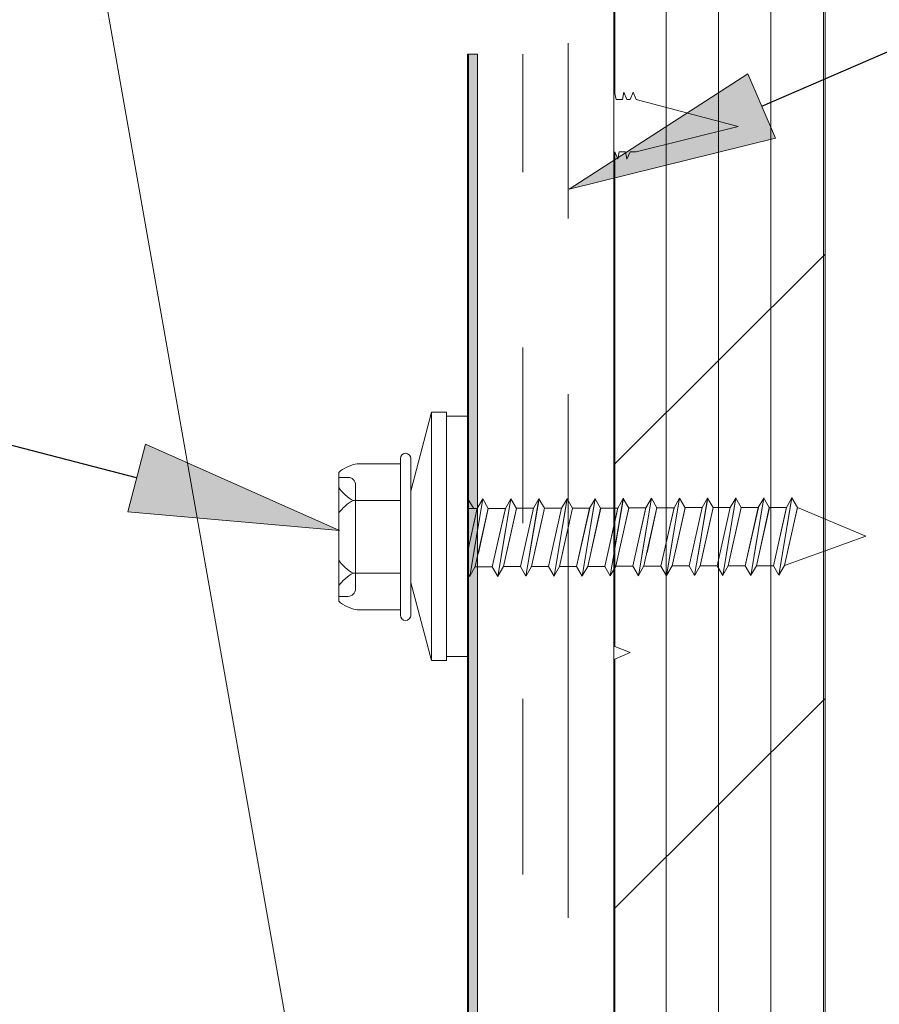
# Model space of a CAD drawing. Units: inches. Extents: x 0.47 to 8.03, y 0.6 to 10.4.
# Drawn here: x 4.41 to 4.9, y 7.2 to 7.76 of the extents above; entities that cross this region are included whole.
import ezdxf

# ---------------------------------------------------------------- set-up
doc = ezdxf.new("R2010")
doc.units = ezdxf.units.IN
doc.header["$MEASUREMENT"] = 0
doc.linetypes.add('AI-Linetype-2', pattern=[0.596632, 0.298316, -0.059663, 0.059663, -0.059663, 0.059663, -0.059663])
doc.linetypes.add('AI-Linetype-3', pattern=[0.089495, 0.059663, -0.029832])
for name, color, linetype in [('0.35 Dimensions', 7, 'Continuous'), ('0.35 Notes', 7, 'Continuous'), ('1.00 PEN', 7, 'Continuous'), ('Flashing', 7, 'Continuous'), ('Sheathing', 7, 'Continuous')]:
    doc.layers.add(name, color=color, linetype=linetype)

# ---------------------------------------------------------------- blocks, each defined once
blk = doc.blocks.new('block 14')
at = {"layer": 'Sheathing', "lineweight": 0}
for points in [[(4.87327, 9.86378), (4.75348, 9.86378), (4.75348, 7.71404), (4.75434, 7.71078), (4.75782, 7.71078), (4.75868, 7.71496), (4.76042, 7.71078), (4.76216, 7.71078), (4.76389, 7.71496), (4.76563, 7.71078), (4.82379, 7.69526), (4.76563, 7.68094), (4.76216, 7.68094), (4.76042, 7.67674), (4.75955, 7.68094), (4.75608, 7.68094), (4.75521, 7.67674), (4.75348, 7.68094), (4.75348, 7.39917), (4.76216, 7.39578), (4.75348, 7.39193), (4.75348, 2.46284), (4.87327, 2.46284), (4.87327, 9.86378)], [(4.75348, 7.50323), (4.87327, 7.62256)], [(4.75348, 7.25011), (4.87327, 7.36944)]]:
    blk.add_lwpolyline(points, dxfattribs=at)
blk = doc.blocks.new('block 15')
at = {"layer": 'Sheathing', "color": 254, "lineweight": 5, "true_color": 0xd6d6d6}
blk.add_lwpolyline([(4.87225, 2.46282), (4.87225, 9.86376)], dxfattribs=at)
blk = doc.blocks.new('block 16')
at = {"layer": 'Sheathing', "color": 254, "lineweight": 5, "true_color": 0xd6d6d6}
blk.add_lwpolyline([(4.75292, 2.46282), (4.75292, 9.86376)], dxfattribs=at)
blk = doc.blocks.new('block 17')
at = {"layer": 'Sheathing', "color": 254, "lineweight": 5, "true_color": 0xd6d6d6}
blk.add_lwpolyline([(4.78276, 2.46282), (4.78276, 9.86376)], dxfattribs=at)
blk = doc.blocks.new('block 18')
at = {"layer": 'Sheathing', "color": 254, "lineweight": 5, "true_color": 0xd6d6d6}
blk.add_lwpolyline([(4.81258, 2.46282), (4.81258, 9.86376)], dxfattribs=at)
blk = doc.blocks.new('block 19')
at = {"layer": 'Sheathing', "color": 254, "lineweight": 5, "true_color": 0xd6d6d6}
blk.add_lwpolyline([(4.84241, 2.46282), (4.84241, 9.86376)], dxfattribs=at)
blk = doc.blocks.new('block 20')
at = {"layer": 'Sheathing', "color": 254, "lineweight": 5, "true_color": 0xd6d6d6}
blk.add_lwpolyline([(4.75292, 2.46282), (4.75292, 9.86376)], dxfattribs=at)
blk = doc.blocks.new('block 23')
at = {"layer": '1.00 PEN', "color": 4, "linetype": 'AI-Linetype-2', "lineweight": 20, "true_color": 0x00ffff}
blk.add_lwpolyline([(4.72705, 5.64789), (4.72705, 9.86376)], dxfattribs=at)
blk = doc.blocks.new('block 124')
at = {"layer": '1.00 PEN', "color": 4, "linetype": 'AI-Linetype-3', "lineweight": 20, "true_color": 0x00ffff}
blk.add_lwpolyline([(4.7012, 5.66935), (4.7012, 7.73651)], dxfattribs=at)
blk = doc.blocks.new('block 239')
at = {"layer": '1.00 PEN', "color": 3, "lineweight": 5, "true_color": 0x00ff00}
blk.add_lwpolyline([(4.68148, 7.47773), (4.67583, 7.45239)], dxfattribs=at)
blk = doc.blocks.new('block 240')
at = {"layer": '1.00 PEN', "color": 3, "lineweight": 5, "true_color": 0x00ff00}
blk.add_lwpolyline([(4.67521, 7.47773), (4.66961, 7.45261)], dxfattribs=at)
blk = doc.blocks.new('block 241')
at = {"layer": '1.00 PEN', "color": 3, "lineweight": 5, "true_color": 0x00ff00}
blk.add_lwpolyline([(4.67835, 7.48316), (4.67285, 7.45056)], dxfattribs=at)
blk = doc.blocks.new('block 242')
at = {"layer": '1.00 PEN', "color": 3, "lineweight": 5, "true_color": 0x00ff00}
blk.add_lwpolyline([(4.66961, 7.47773), (4.67521, 7.47773)], dxfattribs=at)
blk = doc.blocks.new('block 243')
at = {"layer": '1.00 PEN', "color": 3, "lineweight": 5, "true_color": 0x00ff00}
blk.add_lwpolyline([(4.67835, 7.48316), (4.68148, 7.47773)], dxfattribs=at)
blk = doc.blocks.new('block 244')
at = {"layer": '1.00 PEN', "color": 3, "lineweight": 5, "true_color": 0x00ff00}
blk.add_lwpolyline([(4.67835, 7.48316), (4.67521, 7.47773)], dxfattribs=at)
blk = doc.blocks.new('block 245')
at = {"layer": '1.00 PEN', "color": 3, "lineweight": 5, "true_color": 0x00ff00}
blk.add_lwpolyline([(4.63741, 7.50683), (4.63741, 7.41638)], dxfattribs=at)
blk = doc.blocks.new('block 246')
at = {"layer": '1.00 PEN', "color": 3, "lineweight": 5, "true_color": 0x00ff00}
blk.add_lwpolyline([(4.60692, 7.41995), (4.63145, 7.41995)], dxfattribs=at)
blk = doc.blocks.new('block 247')
at = {"layer": '1.00 PEN', "color": 3, "lineweight": 5, "true_color": 0x00ff00}
blk.add_lwpolyline([(4.60692, 7.50325), (4.63145, 7.50325)], dxfattribs=at)
blk = doc.blocks.new('block 248')
at = {"layer": '1.00 PEN', "color": 3, "lineweight": 5, "true_color": 0x00ff00}
blk.add_lwpolyline([(4.63145, 7.50623), (4.63145, 7.41697)], dxfattribs=at)
blk = doc.blocks.new('block 249')
at = {"layer": '1.00 PEN', "color": 3, "lineweight": 5, "true_color": 0x00ff00}
blk.add_open_spline([(4.63443, 7.50921), (4.63279, 7.50921), (4.63145, 7.50788), (4.63145, 7.50623)], degree=3, dxfattribs=at)
blk = doc.blocks.new('block 250')
at = {"layer": '1.00 PEN', "color": 3, "lineweight": 5, "true_color": 0x00ff00}
blk.add_open_spline([(4.63741, 7.50623), (4.63741, 7.50788), (4.63608, 7.50921), (4.63443, 7.50921)], degree=3, dxfattribs=at)
blk = doc.blocks.new('block 251')
at = {"layer": '1.00 PEN', "color": 3, "lineweight": 5, "true_color": 0x00ff00}
blk.add_lwpolyline([(4.59637, 7.4983), (4.59637, 7.4249)], dxfattribs=at)
blk = doc.blocks.new('block 252')
at = {"layer": '1.00 PEN', "color": 3, "lineweight": 5, "true_color": 0x00ff00}
blk.add_open_spline([(4.60455, 7.44096), (4.60181, 7.43963), (4.59797, 7.43618), (4.59637, 7.43359)], degree=3, dxfattribs=at)
blk = doc.blocks.new('block 253')
at = {"layer": '1.00 PEN', "color": 3, "lineweight": 5, "true_color": 0x00ff00}
blk.add_open_spline([(4.59637, 7.44835), (4.59797, 7.44575), (4.60181, 7.44229), (4.60455, 7.44096)], degree=3, dxfattribs=at)
blk = doc.blocks.new('block 254')
at = {"layer": '1.00 PEN', "color": 3, "lineweight": 5, "true_color": 0x00ff00}
blk.add_open_spline([(4.60455, 7.48237), (4.60181, 7.48104), (4.59797, 7.47758), (4.59637, 7.47498)], degree=3, dxfattribs=at)
blk = doc.blocks.new('block 255')
at = {"layer": '1.00 PEN', "color": 3, "lineweight": 5, "true_color": 0x00ff00}
blk.add_open_spline([(4.59637, 7.48974), (4.59797, 7.48715), (4.60181, 7.48369), (4.60455, 7.48237)], degree=3, dxfattribs=at)
blk = doc.blocks.new('block 256')
at = {"layer": '1.00 PEN', "color": 3, "lineweight": 5, "true_color": 0x00ff00}
blk.add_lwpolyline([(4.63145, 7.48237), (4.60455, 7.48237)], dxfattribs=at)
blk = doc.blocks.new('block 257')
at = {"layer": '1.00 PEN', "color": 3, "lineweight": 5, "true_color": 0x00ff00}
blk.add_lwpolyline([(4.63145, 7.44096), (4.60455, 7.44096)], dxfattribs=at)
blk = doc.blocks.new('block 258')
at = {"layer": '1.00 PEN', "color": 3, "lineweight": 5, "true_color": 0x00ff00}
blk.add_lwpolyline([(4.60591, 7.4912), (4.60591, 7.43201)], dxfattribs=at)
blk = doc.blocks.new('block 259')
at = {"layer": '1.00 PEN', "color": 3, "lineweight": 5, "true_color": 0x00ff00}
blk.add_open_spline([(4.60162, 7.42771), (4.60399, 7.42771), (4.60591, 7.42964), (4.60591, 7.43201)], degree=3, dxfattribs=at)
blk = doc.blocks.new('block 260')
at = {"layer": '1.00 PEN', "color": 3, "lineweight": 5, "true_color": 0x00ff00}
blk.add_open_spline([(4.60591, 7.4912), (4.60591, 7.49357), (4.60399, 7.49549), (4.60162, 7.49549)], degree=3, dxfattribs=at)
blk = doc.blocks.new('block 261')
at = {"layer": '1.00 PEN', "color": 3, "lineweight": 5, "true_color": 0x00ff00}
blk.add_lwpolyline([(4.60162, 7.49549), (4.59637, 7.49549)], dxfattribs=at)
blk = doc.blocks.new('block 262')
at = {"layer": '1.00 PEN', "color": 3, "lineweight": 5, "true_color": 0x00ff00}
blk.add_open_spline([(4.60692, 7.50325), (4.60369, 7.5028), (4.59877, 7.50049), (4.59637, 7.4983)], degree=3, dxfattribs=at)
blk = doc.blocks.new('block 263')
at = {"layer": '1.00 PEN', "color": 3, "lineweight": 5, "true_color": 0x00ff00}
blk.add_lwpolyline([(4.60162, 7.42771), (4.59637, 7.42771)], dxfattribs=at)
blk = doc.blocks.new('block 264')
at = {"layer": '1.00 PEN', "color": 3, "lineweight": 5, "true_color": 0x00ff00}
blk.add_open_spline([(4.59637, 7.4249), (4.59877, 7.42271), (4.60369, 7.42041), (4.60692, 7.41995)], degree=3, dxfattribs=at)
blk = doc.blocks.new('block 265')
at = {"layer": '1.00 PEN', "color": 3, "lineweight": 5, "true_color": 0x00ff00}
blk.add_lwpolyline([(4.63443, 7.50921), (4.63443, 7.50921)], dxfattribs=at)
blk = doc.blocks.new('block 266')
at = {"layer": '1.00 PEN', "color": 3, "lineweight": 5, "true_color": 0x00ff00}
blk.add_open_spline([(4.63145, 7.41697), (4.63145, 7.41533), (4.63279, 7.41399), (4.63443, 7.41399)], degree=3, dxfattribs=at)
blk = doc.blocks.new('block 267')
at = {"layer": '1.00 PEN', "color": 3, "lineweight": 5, "true_color": 0x00ff00}
blk.add_open_spline([(4.63443, 7.41399), (4.63608, 7.41399), (4.63741, 7.41533), (4.63741, 7.41697)], degree=3, dxfattribs=at)
blk = doc.blocks.new('block 268')
at = {"layer": '1.00 PEN', "color": 3, "lineweight": 5, "true_color": 0x00ff00}
blk.add_lwpolyline([(4.66992, 7.4833), (4.67306, 7.47788)], dxfattribs=at)
blk = doc.blocks.new('block 269')
at = {"layer": '1.00 PEN', "color": 3, "lineweight": 5, "true_color": 0x00ff00}
blk.add_lwpolyline([(4.64909, 7.39116), (4.65768, 7.39116)], dxfattribs=at)
blk = doc.blocks.new('block 270')
at = {"layer": '1.00 PEN', "color": 3, "lineweight": 5, "true_color": 0x00ff00}
blk.add_lwpolyline([(4.66961, 7.39354), (4.66961, 7.53029)], dxfattribs=at)
blk = doc.blocks.new('block 271')
at = {"layer": '1.00 PEN', "color": 3, "lineweight": 5, "true_color": 0x00ff00}
blk.add_lwpolyline([(4.65768, 7.39116), (4.65768, 7.39116)], dxfattribs=at)
blk = doc.blocks.new('block 272')
at = {"layer": '1.00 PEN', "color": 3, "lineweight": 5, "true_color": 0x00ff00}
blk.add_lwpolyline([(4.64909, 7.53268), (4.65768, 7.53268)], dxfattribs=at)
blk = doc.blocks.new('block 273')
at = {"layer": '1.00 PEN', "color": 3, "lineweight": 5, "true_color": 0x00ff00}
blk.add_lwpolyline([(4.65768, 7.53029), (4.66961, 7.53029)], dxfattribs=at)
blk = doc.blocks.new('block 274')
at = {"layer": '1.00 PEN', "color": 3, "lineweight": 5, "true_color": 0x00ff00}
blk.add_lwpolyline([(4.65768, 7.39354), (4.66961, 7.39354)], dxfattribs=at)
blk = doc.blocks.new('block 275')
at = {"layer": '1.00 PEN', "color": 3, "lineweight": 5, "true_color": 0x00ff00}
blk.add_lwpolyline([(4.65768, 7.39116), (4.65768, 7.53268)], dxfattribs=at)
blk = doc.blocks.new('block 276')
at = {"layer": '1.00 PEN', "color": 3, "lineweight": 5, "true_color": 0x00ff00}
blk.add_lwpolyline([(4.64909, 7.39116), (4.64909, 7.53268)], dxfattribs=at)
blk = doc.blocks.new('block 277')
at = {"layer": '1.00 PEN', "color": 3, "lineweight": 5, "true_color": 0x00ff00}
blk.add_lwpolyline([(4.63741, 7.48761), (4.64909, 7.53268)], dxfattribs=at)
blk = doc.blocks.new('block 278')
at = {"layer": '1.00 PEN', "color": 3, "lineweight": 5, "true_color": 0x00ff00}
blk.add_lwpolyline([(4.63741, 7.43559), (4.64909, 7.39116)], dxfattribs=at)
blk = doc.blocks.new('block 279')
at = {"layer": '1.00 PEN', "color": 3, "lineweight": 5, "true_color": 0x00ff00}
blk.add_lwpolyline([(4.63741, 7.43559), (4.63741, 7.48761)], dxfattribs=at)
blk = doc.blocks.new('block 280')
at = {"layer": '1.00 PEN', "color": 3, "lineweight": 5, "true_color": 0x00ff00}
blk.add_lwpolyline([(4.66992, 7.4833), (4.66961, 7.48144)], dxfattribs=at)
blk = doc.blocks.new('block 281')
at = {"layer": '1.00 PEN', "color": 3, "lineweight": 5, "true_color": 0x00ff00}
blk.add_lwpolyline([(4.67096, 7.43921), (4.67409, 7.44463)], dxfattribs=at)
blk = doc.blocks.new('block 282')
at = {"layer": '1.00 PEN', "color": 3, "lineweight": 5, "true_color": 0x00ff00}
blk.add_lwpolyline([(4.67093, 7.43907), (4.66961, 7.44136)], dxfattribs=at)
blk = doc.blocks.new('block 283')
at = {"layer": '1.00 PEN', "color": 3, "lineweight": 5, "true_color": 0x00ff00}
blk.add_lwpolyline([(4.67837, 7.48329), (4.67093, 7.43907)], dxfattribs=at)
blk = doc.blocks.new('block 284')
at = {"layer": '1.00 PEN', "color": 3, "lineweight": 5, "true_color": 0x00ff00}
blk.add_lwpolyline([(4.67524, 7.47787), (4.66961, 7.45261)], dxfattribs=at)
blk = doc.blocks.new('block 285')
at = {"layer": '1.00 PEN', "color": 3, "lineweight": 5, "true_color": 0x00ff00}
blk.add_lwpolyline([(4.68151, 7.47787), (4.67409, 7.44463)], dxfattribs=at)
blk = doc.blocks.new('block 286')
at = {"layer": '1.00 PEN', "color": 3, "lineweight": 5, "true_color": 0x00ff00}
blk.add_lwpolyline([(4.69747, 7.47773), (4.69182, 7.45239)], dxfattribs=at)
blk = doc.blocks.new('block 287')
at = {"layer": '1.00 PEN', "color": 3, "lineweight": 5, "true_color": 0x00ff00}
blk.add_lwpolyline([(4.69121, 7.47773), (4.68379, 7.4445)], dxfattribs=at)
blk = doc.blocks.new('block 288')
at = {"layer": '1.00 PEN', "color": 3, "lineweight": 5, "true_color": 0x00ff00}
blk.add_lwpolyline([(4.69434, 7.48316), (4.68885, 7.45056)], dxfattribs=at)
blk = doc.blocks.new('block 289')
at = {"layer": '1.00 PEN', "color": 3, "lineweight": 5, "true_color": 0x00ff00}
blk.add_lwpolyline([(4.68148, 7.47773), (4.69121, 7.47773)], dxfattribs=at)
blk = doc.blocks.new('block 290')
at = {"layer": '1.00 PEN', "color": 3, "lineweight": 5, "true_color": 0x00ff00}
blk.add_lwpolyline([(4.69434, 7.48316), (4.69747, 7.47773)], dxfattribs=at)
blk = doc.blocks.new('block 291')
at = {"layer": '1.00 PEN', "color": 3, "lineweight": 5, "true_color": 0x00ff00}
blk.add_lwpolyline([(4.69434, 7.48316), (4.69121, 7.47773)], dxfattribs=at)
blk = doc.blocks.new('block 292')
at = {"layer": '1.00 PEN', "color": 3, "lineweight": 5, "true_color": 0x00ff00}
blk.add_lwpolyline([(4.68379, 7.4445), (4.67406, 7.4445)], dxfattribs=at)
blk = doc.blocks.new('block 293')
at = {"layer": '1.00 PEN', "color": 3, "lineweight": 5, "true_color": 0x00ff00}
blk.add_lwpolyline([(4.68695, 7.43921), (4.69008, 7.44463)], dxfattribs=at)
blk = doc.blocks.new('block 294')
at = {"layer": '1.00 PEN', "color": 3, "lineweight": 5, "true_color": 0x00ff00}
blk.add_lwpolyline([(4.68692, 7.43907), (4.68379, 7.4445)], dxfattribs=at)
blk = doc.blocks.new('block 295')
at = {"layer": '1.00 PEN', "color": 3, "lineweight": 5, "true_color": 0x00ff00}
blk.add_lwpolyline([(4.69437, 7.48329), (4.68692, 7.43907)], dxfattribs=at)
blk = doc.blocks.new('block 296')
at = {"layer": '1.00 PEN', "color": 3, "lineweight": 5, "true_color": 0x00ff00}
blk.add_lwpolyline([(4.69123, 7.47787), (4.68379, 7.4445)], dxfattribs=at)
blk = doc.blocks.new('block 297')
at = {"layer": '1.00 PEN', "color": 3, "lineweight": 5, "true_color": 0x00ff00}
blk.add_lwpolyline([(4.6975, 7.47787), (4.69008, 7.44463)], dxfattribs=at)
blk = doc.blocks.new('block 298')
at = {"layer": '1.00 PEN', "color": 3, "lineweight": 5, "true_color": 0x00ff00}
blk.add_lwpolyline([(4.71348, 7.47786), (4.70782, 7.45251)], dxfattribs=at)
blk = doc.blocks.new('block 299')
at = {"layer": '1.00 PEN', "color": 3, "lineweight": 5, "true_color": 0x00ff00}
blk.add_lwpolyline([(4.70721, 7.47786), (4.69979, 7.44462)], dxfattribs=at)
blk = doc.blocks.new('block 300')
at = {"layer": '1.00 PEN', "color": 3, "lineweight": 5, "true_color": 0x00ff00}
blk.add_lwpolyline([(4.71034, 7.48328), (4.70485, 7.45067)], dxfattribs=at)
blk = doc.blocks.new('block 301')
at = {"layer": '1.00 PEN', "color": 3, "lineweight": 5, "true_color": 0x00ff00}
blk.add_lwpolyline([(4.69749, 7.47786), (4.70721, 7.47786)], dxfattribs=at)
blk = doc.blocks.new('block 302')
at = {"layer": '1.00 PEN', "color": 3, "lineweight": 5, "true_color": 0x00ff00}
blk.add_lwpolyline([(4.71034, 7.48328), (4.71348, 7.47786)], dxfattribs=at)
blk = doc.blocks.new('block 303')
at = {"layer": '1.00 PEN', "color": 3, "lineweight": 5, "true_color": 0x00ff00}
blk.add_lwpolyline([(4.71034, 7.48328), (4.70721, 7.47786)], dxfattribs=at)
blk = doc.blocks.new('block 304')
at = {"layer": '1.00 PEN', "color": 3, "lineweight": 5, "true_color": 0x00ff00}
blk.add_lwpolyline([(4.69979, 7.44462), (4.69007, 7.44462)], dxfattribs=at)
blk = doc.blocks.new('block 305')
at = {"layer": '1.00 PEN', "color": 3, "lineweight": 5, "true_color": 0x00ff00}
blk.add_lwpolyline([(4.70297, 7.43933), (4.70608, 7.44475)], dxfattribs=at)
blk = doc.blocks.new('block 306')
at = {"layer": '1.00 PEN', "color": 3, "lineweight": 5, "true_color": 0x00ff00}
blk.add_lwpolyline([(4.70292, 7.43919), (4.69979, 7.44462)], dxfattribs=at)
blk = doc.blocks.new('block 307')
at = {"layer": '1.00 PEN', "color": 3, "lineweight": 5, "true_color": 0x00ff00}
blk.add_lwpolyline([(4.71037, 7.48342), (4.70292, 7.43919)], dxfattribs=at)
blk = doc.blocks.new('block 308')
at = {"layer": '1.00 PEN', "color": 3, "lineweight": 5, "true_color": 0x00ff00}
blk.add_lwpolyline([(4.70724, 7.47799), (4.69979, 7.44462)], dxfattribs=at)
blk = doc.blocks.new('block 309')
at = {"layer": '1.00 PEN', "color": 3, "lineweight": 5, "true_color": 0x00ff00}
blk.add_lwpolyline([(4.7135, 7.47799), (4.70608, 7.44475)], dxfattribs=at)
blk = doc.blocks.new('block 310')
at = {"layer": '1.00 PEN', "color": 3, "lineweight": 5, "true_color": 0x00ff00}
blk.add_lwpolyline([(4.72947, 7.47786), (4.72381, 7.45251)], dxfattribs=at)
blk = doc.blocks.new('block 311')
at = {"layer": '1.00 PEN', "color": 3, "lineweight": 5, "true_color": 0x00ff00}
blk.add_lwpolyline([(4.7232, 7.47786), (4.71578, 7.44462)], dxfattribs=at)
blk = doc.blocks.new('block 312')
at = {"layer": '1.00 PEN', "color": 3, "lineweight": 5, "true_color": 0x00ff00}
blk.add_lwpolyline([(4.72634, 7.48328), (4.72084, 7.45067)], dxfattribs=at)
blk = doc.blocks.new('block 313')
at = {"layer": '1.00 PEN', "color": 3, "lineweight": 5, "true_color": 0x00ff00}
blk.add_lwpolyline([(4.71348, 7.47786), (4.7232, 7.47786)], dxfattribs=at)
blk = doc.blocks.new('block 314')
at = {"layer": '1.00 PEN', "color": 3, "lineweight": 5, "true_color": 0x00ff00}
blk.add_lwpolyline([(4.72634, 7.48328), (4.72947, 7.47786)], dxfattribs=at)
blk = doc.blocks.new('block 315')
at = {"layer": '1.00 PEN', "color": 3, "lineweight": 5, "true_color": 0x00ff00}
blk.add_lwpolyline([(4.72634, 7.48328), (4.7232, 7.47786)], dxfattribs=at)
blk = doc.blocks.new('block 316')
at = {"layer": '1.00 PEN', "color": 3, "lineweight": 5, "true_color": 0x00ff00}
blk.add_lwpolyline([(4.71578, 7.44462), (4.70606, 7.44462)], dxfattribs=at)
blk = doc.blocks.new('block 317')
at = {"layer": '1.00 PEN', "color": 3, "lineweight": 5, "true_color": 0x00ff00}
blk.add_lwpolyline([(4.71894, 7.43933), (4.72208, 7.44475)], dxfattribs=at)
blk = doc.blocks.new('block 318')
at = {"layer": '1.00 PEN', "color": 3, "lineweight": 5, "true_color": 0x00ff00}
blk.add_lwpolyline([(4.71892, 7.43919), (4.71578, 7.44462)], dxfattribs=at)
blk = doc.blocks.new('block 319')
at = {"layer": '1.00 PEN', "color": 3, "lineweight": 5, "true_color": 0x00ff00}
blk.add_lwpolyline([(4.72636, 7.48342), (4.71892, 7.43919)], dxfattribs=at)
blk = doc.blocks.new('block 320')
at = {"layer": '1.00 PEN', "color": 3, "lineweight": 5, "true_color": 0x00ff00}
blk.add_lwpolyline([(4.72323, 7.47799), (4.71578, 7.44462)], dxfattribs=at)
blk = doc.blocks.new('block 321')
at = {"layer": '1.00 PEN', "color": 3, "lineweight": 5, "true_color": 0x00ff00}
blk.add_lwpolyline([(4.7295, 7.47799), (4.72208, 7.44475)], dxfattribs=at)
blk = doc.blocks.new('block 322')
at = {"layer": '1.00 PEN', "color": 3, "lineweight": 5, "true_color": 0x00ff00}
blk.add_lwpolyline([(4.74545, 7.47786), (4.73979, 7.45251)], dxfattribs=at)
blk = doc.blocks.new('block 323')
at = {"layer": '1.00 PEN', "color": 3, "lineweight": 5, "true_color": 0x00ff00}
blk.add_lwpolyline([(4.73919, 7.47786), (4.73177, 7.44462)], dxfattribs=at)
blk = doc.blocks.new('block 324')
at = {"layer": '1.00 PEN', "color": 3, "lineweight": 5, "true_color": 0x00ff00}
blk.add_lwpolyline([(4.74233, 7.48328), (4.73683, 7.45067)], dxfattribs=at)
blk = doc.blocks.new('block 325')
at = {"layer": '1.00 PEN', "color": 3, "lineweight": 5, "true_color": 0x00ff00}
blk.add_lwpolyline([(4.72947, 7.47786), (4.73919, 7.47786)], dxfattribs=at)
blk = doc.blocks.new('block 326')
at = {"layer": '1.00 PEN', "color": 3, "lineweight": 5, "true_color": 0x00ff00}
blk.add_lwpolyline([(4.74233, 7.48328), (4.74545, 7.47786)], dxfattribs=at)
blk = doc.blocks.new('block 327')
at = {"layer": '1.00 PEN', "color": 3, "lineweight": 5, "true_color": 0x00ff00}
blk.add_lwpolyline([(4.74233, 7.48328), (4.73919, 7.47786)], dxfattribs=at)
blk = doc.blocks.new('block 328')
at = {"layer": '1.00 PEN', "color": 3, "lineweight": 5, "true_color": 0x00ff00}
blk.add_lwpolyline([(4.73177, 7.44462), (4.72205, 7.44462)], dxfattribs=at)
blk = doc.blocks.new('block 329')
at = {"layer": '1.00 PEN', "color": 3, "lineweight": 5, "true_color": 0x00ff00}
blk.add_lwpolyline([(4.73493, 7.43933), (4.73807, 7.44475)], dxfattribs=at)
blk = doc.blocks.new('block 330')
at = {"layer": '1.00 PEN', "color": 3, "lineweight": 5, "true_color": 0x00ff00}
blk.add_lwpolyline([(4.73491, 7.43919), (4.73177, 7.44462)], dxfattribs=at)
blk = doc.blocks.new('block 331')
at = {"layer": '1.00 PEN', "color": 3, "lineweight": 5, "true_color": 0x00ff00}
blk.add_lwpolyline([(4.74235, 7.48342), (4.73491, 7.43919)], dxfattribs=at)
blk = doc.blocks.new('block 332')
at = {"layer": '1.00 PEN', "color": 3, "lineweight": 5, "true_color": 0x00ff00}
blk.add_lwpolyline([(4.73922, 7.47799), (4.73177, 7.44462)], dxfattribs=at)
blk = doc.blocks.new('block 333')
at = {"layer": '1.00 PEN', "color": 3, "lineweight": 5, "true_color": 0x00ff00}
blk.add_lwpolyline([(4.74549, 7.47799), (4.73807, 7.44475)], dxfattribs=at)
blk = doc.blocks.new('block 334')
at = {"layer": '1.00 PEN', "color": 3, "lineweight": 5, "true_color": 0x00ff00}
blk.add_lwpolyline([(4.76146, 7.47799), (4.75581, 7.45265)], dxfattribs=at)
blk = doc.blocks.new('block 335')
at = {"layer": '1.00 PEN', "color": 3, "lineweight": 5, "true_color": 0x00ff00}
blk.add_lwpolyline([(4.75521, 7.47799), (4.74779, 7.44475)], dxfattribs=at)
blk = doc.blocks.new('block 336')
at = {"layer": '1.00 PEN', "color": 3, "lineweight": 5, "true_color": 0x00ff00}
blk.add_lwpolyline([(4.75834, 7.48342), (4.75285, 7.45081)], dxfattribs=at)
blk = doc.blocks.new('block 337')
at = {"layer": '1.00 PEN', "color": 3, "lineweight": 5, "true_color": 0x00ff00}
blk.add_lwpolyline([(4.74549, 7.47799), (4.75521, 7.47799)], dxfattribs=at)
blk = doc.blocks.new('block 338')
at = {"layer": '1.00 PEN', "color": 3, "lineweight": 5, "true_color": 0x00ff00}
blk.add_lwpolyline([(4.75834, 7.48342), (4.76146, 7.47799)], dxfattribs=at)
blk = doc.blocks.new('block 339')
at = {"layer": '1.00 PEN', "color": 3, "lineweight": 5, "true_color": 0x00ff00}
blk.add_lwpolyline([(4.75834, 7.48342), (4.75521, 7.47799)], dxfattribs=at)
blk = doc.blocks.new('block 340')
at = {"layer": '1.00 PEN', "color": 3, "lineweight": 5, "true_color": 0x00ff00}
blk.add_lwpolyline([(4.74779, 7.44475), (4.73807, 7.44475)], dxfattribs=at)
blk = doc.blocks.new('block 341')
at = {"layer": '1.00 PEN', "color": 3, "lineweight": 5, "true_color": 0x00ff00}
blk.add_lwpolyline([(4.75095, 7.43947), (4.75409, 7.44489)], dxfattribs=at)
blk = doc.blocks.new('block 342')
at = {"layer": '1.00 PEN', "color": 3, "lineweight": 5, "true_color": 0x00ff00}
blk.add_lwpolyline([(4.75093, 7.43933), (4.74779, 7.44475)], dxfattribs=at)
blk = doc.blocks.new('block 343')
at = {"layer": '1.00 PEN', "color": 3, "lineweight": 5, "true_color": 0x00ff00}
blk.add_lwpolyline([(4.75837, 7.48355), (4.75093, 7.43933)], dxfattribs=at)
blk = doc.blocks.new('block 344')
at = {"layer": '1.00 PEN', "color": 3, "lineweight": 5, "true_color": 0x00ff00}
blk.add_lwpolyline([(4.75524, 7.47813), (4.74779, 7.44475)], dxfattribs=at)
blk = doc.blocks.new('block 345')
at = {"layer": '1.00 PEN', "color": 3, "lineweight": 5, "true_color": 0x00ff00}
blk.add_lwpolyline([(4.7615, 7.47813), (4.75409, 7.44489)], dxfattribs=at)
blk = doc.blocks.new('block 346')
at = {"layer": '1.00 PEN', "color": 3, "lineweight": 5, "true_color": 0x00ff00}
blk.add_lwpolyline([(4.77748, 7.47813), (4.77184, 7.45278)], dxfattribs=at)
blk = doc.blocks.new('block 347')
at = {"layer": '1.00 PEN', "color": 3, "lineweight": 5, "true_color": 0x00ff00}
blk.add_lwpolyline([(4.77123, 7.47813), (4.76381, 7.44489)], dxfattribs=at)
blk = doc.blocks.new('block 348')
at = {"layer": '1.00 PEN', "color": 3, "lineweight": 5, "true_color": 0x00ff00}
blk.add_lwpolyline([(4.77436, 7.48355), (4.76887, 7.45095)], dxfattribs=at)
blk = doc.blocks.new('block 349')
at = {"layer": '1.00 PEN', "color": 3, "lineweight": 5, "true_color": 0x00ff00}
blk.add_lwpolyline([(4.7615, 7.47813), (4.77123, 7.47813)], dxfattribs=at)
blk = doc.blocks.new('block 350')
at = {"layer": '1.00 PEN', "color": 3, "lineweight": 5, "true_color": 0x00ff00}
blk.add_lwpolyline([(4.77436, 7.48355), (4.77748, 7.47813)], dxfattribs=at)
blk = doc.blocks.new('block 351')
at = {"layer": '1.00 PEN', "color": 3, "lineweight": 5, "true_color": 0x00ff00}
blk.add_lwpolyline([(4.77436, 7.48355), (4.77123, 7.47813)], dxfattribs=at)
blk = doc.blocks.new('block 352')
at = {"layer": '1.00 PEN', "color": 3, "lineweight": 5, "true_color": 0x00ff00}
blk.add_lwpolyline([(4.76381, 7.44489), (4.75409, 7.44489)], dxfattribs=at)
blk = doc.blocks.new('block 353')
at = {"layer": '1.00 PEN', "color": 3, "lineweight": 5, "true_color": 0x00ff00}
blk.add_lwpolyline([(4.76697, 7.43961), (4.7701, 7.44503)], dxfattribs=at)
blk = doc.blocks.new('block 354')
at = {"layer": '1.00 PEN', "color": 3, "lineweight": 5, "true_color": 0x00ff00}
blk.add_lwpolyline([(4.76694, 7.43947), (4.76381, 7.44489)], dxfattribs=at)
blk = doc.blocks.new('block 355')
at = {"layer": '1.00 PEN', "color": 3, "lineweight": 5, "true_color": 0x00ff00}
blk.add_lwpolyline([(4.77439, 7.48369), (4.76694, 7.43947)], dxfattribs=at)
blk = doc.blocks.new('block 356')
at = {"layer": '1.00 PEN', "color": 3, "lineweight": 5, "true_color": 0x00ff00}
blk.add_lwpolyline([(4.77126, 7.47827), (4.76381, 7.44489)], dxfattribs=at)
blk = doc.blocks.new('block 357')
at = {"layer": '1.00 PEN', "color": 3, "lineweight": 5, "true_color": 0x00ff00}
blk.add_lwpolyline([(4.77752, 7.47827), (4.7701, 7.44503)], dxfattribs=at)
blk = doc.blocks.new('block 358')
at = {"layer": '1.00 PEN', "color": 3, "lineweight": 5, "true_color": 0x00ff00}
blk.add_lwpolyline([(4.79347, 7.47813), (4.78782, 7.45278)], dxfattribs=at)
blk = doc.blocks.new('block 359')
at = {"layer": '1.00 PEN', "color": 3, "lineweight": 5, "true_color": 0x00ff00}
blk.add_lwpolyline([(4.78722, 7.47813), (4.7798, 7.44489)], dxfattribs=at)
blk = doc.blocks.new('block 360')
at = {"layer": '1.00 PEN', "color": 3, "lineweight": 5, "true_color": 0x00ff00}
blk.add_lwpolyline([(4.79034, 7.48355), (4.78486, 7.45095)], dxfattribs=at)
blk = doc.blocks.new('block 361')
at = {"layer": '1.00 PEN', "color": 3, "lineweight": 5, "true_color": 0x00ff00}
blk.add_lwpolyline([(4.77748, 7.47813), (4.78722, 7.47813)], dxfattribs=at)
blk = doc.blocks.new('block 362')
at = {"layer": '1.00 PEN', "color": 3, "lineweight": 5, "true_color": 0x00ff00}
blk.add_lwpolyline([(4.79034, 7.48355), (4.79347, 7.47813)], dxfattribs=at)
blk = doc.blocks.new('block 363')
at = {"layer": '1.00 PEN', "color": 3, "lineweight": 5, "true_color": 0x00ff00}
blk.add_lwpolyline([(4.79034, 7.48355), (4.78722, 7.47813)], dxfattribs=at)
blk = doc.blocks.new('block 364')
at = {"layer": '1.00 PEN', "color": 3, "lineweight": 5, "true_color": 0x00ff00}
blk.add_lwpolyline([(4.7798, 7.44489), (4.77008, 7.44489)], dxfattribs=at)
blk = doc.blocks.new('block 365')
at = {"layer": '1.00 PEN', "color": 3, "lineweight": 5, "true_color": 0x00ff00}
blk.add_lwpolyline([(4.78296, 7.43961), (4.7861, 7.44503)], dxfattribs=at)
blk = doc.blocks.new('block 366')
at = {"layer": '1.00 PEN', "color": 3, "lineweight": 5, "true_color": 0x00ff00}
blk.add_lwpolyline([(4.78294, 7.43947), (4.7798, 7.44489)], dxfattribs=at)
blk = doc.blocks.new('block 367')
at = {"layer": '1.00 PEN', "color": 3, "lineweight": 5, "true_color": 0x00ff00}
blk.add_lwpolyline([(4.79038, 7.48369), (4.78294, 7.43947)], dxfattribs=at)
blk = doc.blocks.new('block 368')
at = {"layer": '1.00 PEN', "color": 3, "lineweight": 5, "true_color": 0x00ff00}
blk.add_lwpolyline([(4.78725, 7.47827), (4.7798, 7.44489)], dxfattribs=at)
blk = doc.blocks.new('block 369')
at = {"layer": '1.00 PEN', "color": 3, "lineweight": 5, "true_color": 0x00ff00}
blk.add_lwpolyline([(4.79351, 7.47827), (4.7861, 7.44503)], dxfattribs=at)
blk = doc.blocks.new('block 370')
at = {"layer": '1.00 PEN', "color": 3, "lineweight": 5, "true_color": 0x00ff00}
blk.add_lwpolyline([(4.80949, 7.47827), (4.80384, 7.45293)], dxfattribs=at)
blk = doc.blocks.new('block 371')
at = {"layer": '1.00 PEN', "color": 3, "lineweight": 5, "true_color": 0x00ff00}
blk.add_lwpolyline([(4.80324, 7.47827), (4.79582, 7.44503)], dxfattribs=at)
blk = doc.blocks.new('block 372')
at = {"layer": '1.00 PEN', "color": 3, "lineweight": 5, "true_color": 0x00ff00}
blk.add_lwpolyline([(4.80636, 7.48369), (4.80088, 7.45109)], dxfattribs=at)
blk = doc.blocks.new('block 373')
at = {"layer": '1.00 PEN', "color": 3, "lineweight": 5, "true_color": 0x00ff00}
blk.add_lwpolyline([(4.79351, 7.47827), (4.80324, 7.47827)], dxfattribs=at)
blk = doc.blocks.new('block 374')
at = {"layer": '1.00 PEN', "color": 3, "lineweight": 5, "true_color": 0x00ff00}
blk.add_lwpolyline([(4.80636, 7.48369), (4.80949, 7.47827)], dxfattribs=at)
blk = doc.blocks.new('block 375')
at = {"layer": '1.00 PEN', "color": 3, "lineweight": 5, "true_color": 0x00ff00}
blk.add_lwpolyline([(4.80636, 7.48369), (4.80324, 7.47827)], dxfattribs=at)
blk = doc.blocks.new('block 376')
at = {"layer": '1.00 PEN', "color": 3, "lineweight": 5, "true_color": 0x00ff00}
blk.add_lwpolyline([(4.79582, 7.44503), (4.7861, 7.44503)], dxfattribs=at)
blk = doc.blocks.new('block 377')
at = {"layer": '1.00 PEN', "color": 3, "lineweight": 5, "true_color": 0x00ff00}
blk.add_lwpolyline([(4.79898, 7.43974), (4.80211, 7.44517)], dxfattribs=at)
blk = doc.blocks.new('block 378')
at = {"layer": '1.00 PEN', "color": 3, "lineweight": 5, "true_color": 0x00ff00}
blk.add_lwpolyline([(4.79895, 7.43961), (4.79582, 7.44503)], dxfattribs=at)
blk = doc.blocks.new('block 379')
at = {"layer": '1.00 PEN', "color": 3, "lineweight": 5, "true_color": 0x00ff00}
blk.add_lwpolyline([(4.8064, 7.48383), (4.79895, 7.43961)], dxfattribs=at)
blk = doc.blocks.new('block 380')
at = {"layer": '1.00 PEN', "color": 3, "lineweight": 5, "true_color": 0x00ff00}
blk.add_lwpolyline([(4.80327, 7.47841), (4.79582, 7.44503)], dxfattribs=at)
blk = doc.blocks.new('block 381')
at = {"layer": '1.00 PEN', "color": 3, "lineweight": 5, "true_color": 0x00ff00}
blk.add_lwpolyline([(4.80953, 7.47841), (4.80211, 7.44517)], dxfattribs=at)
blk = doc.blocks.new('block 382')
at = {"layer": '1.00 PEN', "color": 3, "lineweight": 5, "true_color": 0x00ff00}
blk.add_lwpolyline([(4.82548, 7.47827), (4.81983, 7.45293)], dxfattribs=at)
blk = doc.blocks.new('block 383')
at = {"layer": '1.00 PEN', "color": 3, "lineweight": 5, "true_color": 0x00ff00}
blk.add_lwpolyline([(4.81922, 7.47827), (4.8118, 7.44503)], dxfattribs=at)
blk = doc.blocks.new('block 384')
at = {"layer": '1.00 PEN', "color": 3, "lineweight": 5, "true_color": 0x00ff00}
blk.add_lwpolyline([(4.82235, 7.48369), (4.81686, 7.45109)], dxfattribs=at)
blk = doc.blocks.new('block 385')
at = {"layer": '1.00 PEN', "color": 3, "lineweight": 5, "true_color": 0x00ff00}
blk.add_lwpolyline([(4.80949, 7.47827), (4.81922, 7.47827)], dxfattribs=at)
blk = doc.blocks.new('block 386')
at = {"layer": '1.00 PEN', "color": 3, "lineweight": 5, "true_color": 0x00ff00}
blk.add_lwpolyline([(4.82235, 7.48369), (4.82548, 7.47827)], dxfattribs=at)
blk = doc.blocks.new('block 387')
at = {"layer": '1.00 PEN', "color": 3, "lineweight": 5, "true_color": 0x00ff00}
blk.add_lwpolyline([(4.82235, 7.48369), (4.81922, 7.47827)], dxfattribs=at)
blk = doc.blocks.new('block 388')
at = {"layer": '1.00 PEN', "color": 3, "lineweight": 5, "true_color": 0x00ff00}
blk.add_lwpolyline([(4.8118, 7.44503), (4.80207, 7.44503)], dxfattribs=at)
blk = doc.blocks.new('block 389')
at = {"layer": '1.00 PEN', "color": 3, "lineweight": 5, "true_color": 0x00ff00}
blk.add_lwpolyline([(4.81497, 7.43974), (4.81809, 7.44517)], dxfattribs=at)
blk = doc.blocks.new('block 390')
at = {"layer": '1.00 PEN', "color": 3, "lineweight": 5, "true_color": 0x00ff00}
blk.add_lwpolyline([(4.81493, 7.43961), (4.8118, 7.44503)], dxfattribs=at)
blk = doc.blocks.new('block 391')
at = {"layer": '1.00 PEN', "color": 3, "lineweight": 5, "true_color": 0x00ff00}
blk.add_lwpolyline([(4.82238, 7.48383), (4.81493, 7.43961)], dxfattribs=at)
blk = doc.blocks.new('block 392')
at = {"layer": '1.00 PEN', "color": 3, "lineweight": 5, "true_color": 0x00ff00}
blk.add_lwpolyline([(4.81926, 7.47841), (4.8118, 7.44503)], dxfattribs=at)
blk = doc.blocks.new('block 393')
at = {"layer": '1.00 PEN', "color": 3, "lineweight": 5, "true_color": 0x00ff00}
blk.add_lwpolyline([(4.82551, 7.47841), (4.81809, 7.44517)], dxfattribs=at)
blk = doc.blocks.new('block 394')
at = {"layer": '1.00 PEN', "color": 3, "lineweight": 5, "true_color": 0x00ff00}
blk.add_lwpolyline([(4.84147, 7.47827), (4.83582, 7.45293)], dxfattribs=at)
blk = doc.blocks.new('block 395')
at = {"layer": '1.00 PEN', "color": 3, "lineweight": 5, "true_color": 0x00ff00}
blk.add_lwpolyline([(4.83521, 7.47827), (4.82779, 7.44503)], dxfattribs=at)
blk = doc.blocks.new('block 396')
at = {"layer": '1.00 PEN', "color": 3, "lineweight": 5, "true_color": 0x00ff00}
blk.add_lwpolyline([(4.83834, 7.48369), (4.83285, 7.45109)], dxfattribs=at)
blk = doc.blocks.new('block 397')
at = {"layer": '1.00 PEN', "color": 3, "lineweight": 5, "true_color": 0x00ff00}
blk.add_lwpolyline([(4.82548, 7.47827), (4.83521, 7.47827)], dxfattribs=at)
blk = doc.blocks.new('block 398')
at = {"layer": '1.00 PEN', "color": 3, "lineweight": 5, "true_color": 0x00ff00}
blk.add_lwpolyline([(4.83834, 7.48369), (4.84147, 7.47827)], dxfattribs=at)
blk = doc.blocks.new('block 399')
at = {"layer": '1.00 PEN', "color": 3, "lineweight": 5, "true_color": 0x00ff00}
blk.add_lwpolyline([(4.83834, 7.48369), (4.83521, 7.47827)], dxfattribs=at)
blk = doc.blocks.new('block 400')
at = {"layer": '1.00 PEN', "color": 3, "lineweight": 5, "true_color": 0x00ff00}
blk.add_lwpolyline([(4.82779, 7.44503), (4.81806, 7.44503)], dxfattribs=at)
blk = doc.blocks.new('block 401')
at = {"layer": '1.00 PEN', "color": 3, "lineweight": 5, "true_color": 0x00ff00}
blk.add_lwpolyline([(4.83095, 7.43974), (4.83408, 7.44517)], dxfattribs=at)
blk = doc.blocks.new('block 402')
at = {"layer": '1.00 PEN', "color": 3, "lineweight": 5, "true_color": 0x00ff00}
blk.add_lwpolyline([(4.83092, 7.43961), (4.82779, 7.44503)], dxfattribs=at)
blk = doc.blocks.new('block 403')
at = {"layer": '1.00 PEN', "color": 3, "lineweight": 5, "true_color": 0x00ff00}
blk.add_lwpolyline([(4.83837, 7.48383), (4.83092, 7.43961)], dxfattribs=at)
blk = doc.blocks.new('block 404')
at = {"layer": '1.00 PEN', "color": 3, "lineweight": 5, "true_color": 0x00ff00}
blk.add_lwpolyline([(4.83524, 7.47841), (4.82779, 7.44503)], dxfattribs=at)
blk = doc.blocks.new('block 405')
at = {"layer": '1.00 PEN', "color": 3, "lineweight": 5, "true_color": 0x00ff00}
blk.add_lwpolyline([(4.8415, 7.47841), (4.83408, 7.44517)], dxfattribs=at)
blk = doc.blocks.new('block 406')
at = {"layer": '1.00 PEN', "color": 3, "lineweight": 5, "true_color": 0x00ff00}
blk.add_lwpolyline([(4.85748, 7.47838), (4.85182, 7.45304)], dxfattribs=at)
blk = doc.blocks.new('block 407')
at = {"layer": '1.00 PEN', "color": 3, "lineweight": 5, "true_color": 0x00ff00}
blk.add_lwpolyline([(4.85121, 7.47838), (4.84381, 7.44515)], dxfattribs=at)
blk = doc.blocks.new('block 408')
at = {"layer": '1.00 PEN', "color": 3, "lineweight": 5, "true_color": 0x00ff00}
blk.add_lwpolyline([(4.85435, 7.48381), (4.84885, 7.45121)], dxfattribs=at)
blk = doc.blocks.new('block 409')
at = {"layer": '1.00 PEN', "color": 3, "lineweight": 5, "true_color": 0x00ff00}
blk.add_lwpolyline([(4.84149, 7.47838), (4.85121, 7.47838)], dxfattribs=at)
blk = doc.blocks.new('block 410')
at = {"layer": '1.00 PEN', "color": 3, "lineweight": 5, "true_color": 0x00ff00}
blk.add_lwpolyline([(4.85435, 7.48381), (4.85748, 7.47838)], dxfattribs=at)
blk = doc.blocks.new('block 411')
at = {"layer": '1.00 PEN', "color": 3, "lineweight": 5, "true_color": 0x00ff00}
blk.add_lwpolyline([(4.85435, 7.48381), (4.85121, 7.47838)], dxfattribs=at)
blk = doc.blocks.new('block 412')
at = {"layer": '1.00 PEN', "color": 3, "lineweight": 5, "true_color": 0x00ff00}
blk.add_lwpolyline([(4.84381, 7.44515), (4.83407, 7.44515)], dxfattribs=at)
blk = doc.blocks.new('block 413')
at = {"layer": '1.00 PEN', "color": 3, "lineweight": 5, "true_color": 0x00ff00}
blk.add_lwpolyline([(4.84697, 7.43986), (4.8501, 7.44529)], dxfattribs=at)
blk = doc.blocks.new('block 414')
at = {"layer": '1.00 PEN', "color": 3, "lineweight": 5, "true_color": 0x00ff00}
blk.add_lwpolyline([(4.84693, 7.43973), (4.84381, 7.44515)], dxfattribs=at)
blk = doc.blocks.new('block 415')
at = {"layer": '1.00 PEN', "color": 3, "lineweight": 5, "true_color": 0x00ff00}
blk.add_lwpolyline([(4.85437, 7.48395), (4.84693, 7.43973)], dxfattribs=at)
blk = doc.blocks.new('block 416')
at = {"layer": '1.00 PEN', "color": 3, "lineweight": 5, "true_color": 0x00ff00}
blk.add_lwpolyline([(4.85125, 7.47853), (4.84381, 7.44515)], dxfattribs=at)
blk = doc.blocks.new('block 417')
at = {"layer": '1.00 PEN', "color": 3, "lineweight": 5, "true_color": 0x00ff00}
blk.add_lwpolyline([(4.85751, 7.47853), (4.8501, 7.44529)], dxfattribs=at)
blk = doc.blocks.new('block 418')
at = {"layer": '1.00 PEN', "color": 3, "lineweight": 5, "true_color": 0x00ff00}
blk.add_lwpolyline([(4.89634, 7.46192), (4.85748, 7.47838)], dxfattribs=at)
blk = doc.blocks.new('block 419')
at = {"layer": '1.00 PEN', "color": 3, "lineweight": 5, "true_color": 0x00ff00}
blk.add_lwpolyline([(4.89634, 7.46192), (4.8501, 7.44529)], dxfattribs=at)
blk = doc.blocks.new('block 462')
at = {"layer": 'Flashing', "true_color": 0xff0000}
blk.add_hatch(color=1, dxfattribs=at).paths.add_polyline_path([(4.67535, 7.73652), (4.67014, 7.73652), (4.67014, 6.09123), (4.67535, 6.09123)])
at = {"layer": 'Flashing', "lineweight": 0}
blk.add_lwpolyline([(4.67535, 7.73652), (4.67014, 7.73652), (4.67014, 6.09123), (4.67535, 6.09123), (4.67535, 7.73652)], dxfattribs=at)
blk = doc.blocks.new('block 463')
at = {"layer": 'Flashing', "color": 1, "lineweight": 5, "true_color": 0xff0000}
blk.add_lwpolyline([(4.67534, 7.73651), (4.67534, 6.09124)], dxfattribs=at)
blk = doc.blocks.new('block 464')
at = {"layer": 'Flashing', "color": 1, "lineweight": 5, "true_color": 0xff0000}
blk.add_lwpolyline([(4.66961, 7.73651), (4.66961, 6.09124)], dxfattribs=at)
blk = doc.blocks.new('block 468')
at = {"layer": 'Flashing', "color": 1, "lineweight": 5, "true_color": 0xff0000}
blk.add_lwpolyline([(4.66961, 7.73651), (4.67534, 7.73651)], dxfattribs=at)
blk = doc.blocks.new('block 470')
at = {"layer": 'Flashing', "color": 1, "lineweight": 5, "true_color": 0xff0000}
blk.add_lwpolyline([(4.58591, 7.07422), (4.46165, 7.77931)], dxfattribs=at)
blk = doc.blocks.new('block 486')
at = {"layer": '0.35 Dimensions', "lineweight": 0}
blk.add_lwpolyline([(4.46207, 7.75597), (4.46207, 7.75597)], dxfattribs=at)
blk = doc.blocks.new('block 479')
at = {"layer": '0.35 Dimensions'}
blk.add_blockref('block 486', (0, 0), dxfattribs=at)
blk = doc.blocks.new('block 599')
at = {"layer": '0.35 Notes', "true_color": 0xff7f7f}
h = blk.add_hatch(color=11, dxfattribs=at)
h.dxf.hatch_style = 2
h.paths.add_polyline_path([(4.84503, 7.68871), (4.72758, 7.65955), (4.82923, 7.72523)])
at = {"layer": '0.35 Notes', "color": 11, "lineweight": 25, "true_color": 0xff7f7f}
blk.add_lwpolyline([(4.83713, 7.70697), (6.10192, 8.25447)], dxfattribs=at)
at = {"layer": '0.35 Notes', "lineweight": 0}
blk.add_lwpolyline([(4.84503, 7.68871), (4.72758, 7.65955), (4.82923, 7.72523), (4.84503, 7.68871)], dxfattribs=at)
blk = doc.blocks.new('block 603')
at = {"layer": '0.35 Notes', "true_color": 0xff7f7f}
h = blk.add_hatch(color=11, dxfattribs=at)
h.dxf.hatch_style = 2
h.paths.add_polyline_path([(4.4863, 7.51442), (4.59685, 7.46515), (4.47631, 7.47591)])
at = {"layer": '0.35 Notes', "color": 11, "lineweight": 25, "true_color": 0xff7f7f}
blk.add_lwpolyline([(4.4813, 7.49516), (2.48373, 8.01412)], dxfattribs=at)
at = {"layer": '0.35 Notes', "lineweight": 0}
blk.add_lwpolyline([(4.4863, 7.51442), (4.59685, 7.46515), (4.47631, 7.47591), (4.4863, 7.51442)], dxfattribs=at)

msp = doc.modelspace()

# ---------------------------------------------------------------- block references
at = {"layer": '0.35 Dimensions'}
msp.add_blockref('block 479', (0, 0), dxfattribs=at)
at = {"layer": '0.35 Notes'}
for name in ['block 603', 'block 599']:
    msp.add_blockref(name, (0, 0), dxfattribs=at)
at = {"layer": '1.00 PEN'}
for name in ['block 23', 'block 124', 'block 277', 'block 272', 'block 276', 'block 275', 'block 273', 'block 270', 'block 249', 'block 250', 'block 265', 'block 248', 'block 245', 'block 262', 'block 251', 'block 247', 'block 261', 'block 260', 'block 255', 'block 258', 'block 279', 'block 254', 'block 256', 'block 280', 'block 268', 'block 283', 'block 241', 'block 244', 'block 243', 'block 295', 'block 288', 'block 291', 'block 290', 'block 307', 'block 300', 'block 303', 'block 302', 'block 319', 'block 312', 'block 315', 'block 314', 'block 331', 'block 324', 'block 327', 'block 326', 'block 343', 'block 336', 'block 339', 'block 338', 'block 355', 'block 348', 'block 351', 'block 350', 'block 367', 'block 360', 'block 363', 'block 362', 'block 379', 'block 372', 'block 375', 'block 374', 'block 391', 'block 384', 'block 387', 'block 386', 'block 403', 'block 396', 'block 399', 'block 398', 'block 415', 'block 408', 'block 411', 'block 410', 'block 284', 'block 240', 'block 242', 'block 285', 'block 239', 'block 289', 'block 296', 'block 287', 'block 297', 'block 286', 'block 301', 'block 308', 'block 299', 'block 309', 'block 298', 'block 313', 'block 320', 'block 311', 'block 321', 'block 310', 'block 325', 'block 332', 'block 323', 'block 333', 'block 322', 'block 337', 'block 344', 'block 335', 'block 345', 'block 334', 'block 349', 'block 356', 'block 347', 'block 357', 'block 346', 'block 361', 'block 368', 'block 359', 'block 369', 'block 358', 'block 373', 'block 380', 'block 371', 'block 381', 'block 370', 'block 385', 'block 392', 'block 383', 'block 393', 'block 382', 'block 397', 'block 404', 'block 395', 'block 405', 'block 394', 'block 409', 'block 416', 'block 407', 'block 417', 'block 406', 'block 418', 'block 419', 'block 253', 'block 281', 'block 292', 'block 294', 'block 293', 'block 304', 'block 306', 'block 305', 'block 316', 'block 318', 'block 317', 'block 328', 'block 330', 'block 329', 'block 340', 'block 342', 'block 341', 'block 352', 'block 354', 'block 353', 'block 364', 'block 366', 'block 365', 'block 376', 'block 378', 'block 377', 'block 388', 'block 390', 'block 389', 'block 400', 'block 402', 'block 401', 'block 412', 'block 414', 'block 413', 'block 252', 'block 257', 'block 282', 'block 259', 'block 278', 'block 263', 'block 264', 'block 246', 'block 266', 'block 267', 'block 274', 'block 269', 'block 271']:
    msp.add_blockref(name, (0, 0), dxfattribs=at)
at = {"layer": 'Flashing'}
for name in ['block 470', 'block 464', 'block 468', 'block 462', 'block 463']:
    msp.add_blockref(name, (0, 0), dxfattribs=at)
at = {"layer": 'Sheathing'}
for name in ['block 16', 'block 20', 'block 14', 'block 17', 'block 18', 'block 19', 'block 15']:
    msp.add_blockref(name, (0, 0), dxfattribs=at)

doc.saveas('drawing.dxf')
